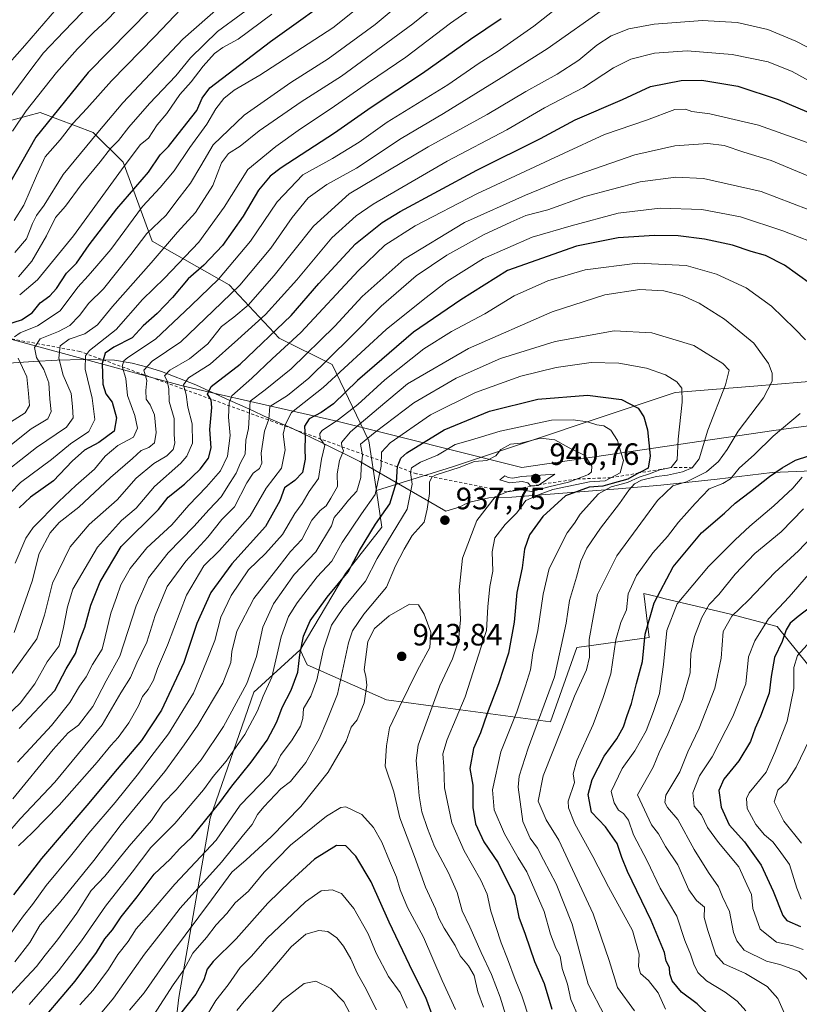
# Model space of a CAD drawing. Units: metres. Extents: x 662028 to 665495, y 4730332 to 4732726.
# Drawn here: x 663542 to 663794, y 4730674 to 4730994 of the extents above; entities that cross this region are included whole.
import ezdxf

# ---------------------------------------------------------------- set-up
doc = ezdxf.new("R2010")
doc.units = ezdxf.units.M
doc.header["$MEASUREMENT"] = 0
doc.linetypes.add('DGN Style 2', pattern=[1.648017, 0.98881, -0.659207])
for name, color, linetype, lineweight in [('Arbolado forestal CxS', 92, 'Continuous', 0), ('Curva de nivel maestra', 30, 'Continuous', 30), ('Curva de nivel normal', 30, 'Continuous', 0), ('Escarpado lineal', 30, 'DGN Style 2', 0), ('Espacio natural protegido', 121, 'Continuous', 13), ('Espacio natural protegido CxS', 121, 'Continuous', 0), ('Matorral CxS', 135, 'Continuous', 0), ('Punto de cota en terreno', 7, 'Continuous', 0), ('Rótulo de punto de cota en terreno', 7, 'Continuous', 0), ('Suelo desnudo CxS', 253, 'Continuous', 0)]:
    doc.layers.add(name, color=color, linetype=linetype, lineweight=lineweight)
doc.styles.add('Style-Arial', font='txt')

# ---------------------------------------------------------------- blocks, each defined once
blk = doc.blocks.new('*U17')
at = {"layer": 'Arbolado forestal CxS', "color": 92, "linetype": 'Continuous', "lineweight": 0}
blk.add_polyline3d([(664009.4169, 4730995.3327, 795.4636), (663937.2919, 4730939.9203, 836.6928), (663916.3717, 4730915.8203, 846.1342), (663889.6151, 4730896.0023, 860.4514), (663847.1171, 4730871.2889, 881.3632), (663810.3957, 4730877.5297, 901.0782), (663779.6869, 4730874.9703, 911.9997), (663754.2123, 4730872.8473, 920.5121), (663681.9721, 4730848.8067, 932.8161), (663657.4163, 4730841.1201, 918.921), (663657.3237, 4730841.0471, 918.8658), (663654.8361, 4730857.2181, 913.6784), (663643.0019, 4730881.9637, 890.11), (663625.7877, 4730890.5713, 875.4106), (663609.6497, 4730907.7861, 856.2859), (663584.5919, 4730921.9699, 835.095), (663575.2219, 4730947.5951, 818.8379), (663565.5391, 4730957.2783, 808.0023), (663548.3251, 4730963.7341, 796.3706), (663532.1865, 4730959.4311, 788.6157)], dxfattribs=at)
blk = doc.blocks.new('5PATER')
at = {"layer": 'Suelo desnudo CxS', "linetype": 'Continuous', "lineweight": 0}
h = blk.add_hatch(color=51, dxfattribs=at)
edge = h.paths.add_edge_path()
edge.add_ellipse((0, 0), major_axis=(-0.11, -0.111), ratio=0.999422, start_angle=0, end_angle=360)

msp = doc.modelspace()

# ---------------------------------------------------------------- linework, layer by layer
at = {"layer": 'Arbolado forestal CxS', "color": 92, "linetype": 'Continuous', "lineweight": 0}
for points in [[(664009.4169, 4730995.3327, 795.4636), (663937.2919, 4730939.9203, 836.6928), (663916.3717, 4730915.8203, 846.1342), (663889.6151, 4730896.0023, 860.4514), (663847.1171, 4730871.2889, 881.3632), (663810.3957, 4730877.5297, 901.0782), (663779.6869, 4730874.9703, 911.9997), (663754.2123, 4730872.8473, 920.5121), (663681.9721, 4730848.8067, 932.8161), (663657.4163, 4730841.1201, 918.921), (663657.3237, 4730841.0471, 918.8658)], [(663657.3237, 4730841.0471, 918.8658), (663654.8361, 4730857.2181, 913.6784), (663643.0019, 4730881.9637, 890.11), (663625.7877, 4730890.5713, 875.4106), (663609.6497, 4730907.7861, 856.2859), (663584.5919, 4730921.9699, 835.095), (663575.2219, 4730947.5951, 818.8379), (663565.5391, 4730957.2783, 808.0023), (663548.3251, 4730963.7341, 796.3706), (663532.1865, 4730959.4311, 788.6157), (663493.4075, 4730932.1913, 782.5464), (663476.9001, 4730945.5551, 767.9076), (663468.2535, 4730957.3465, 758.4917), (663454.1043, 4730958.1329, 749.043), (663440.7409, 4730950.2725, 745.1278), (663413.2281, 4730940.8403, 733.2257), (663387.4269, 4730943.2743, 716.0966), (663370.8025, 4730929.3103, 716.3008), (663343.2069, 4730903.2079, 709.1671)], [(663657.3237, 4730841.0471, 918.8658), (663654.8361, 4730857.2181, 913.6784), (663643.0019, 4730881.9637, 890.11), (663625.7877, 4730890.5713, 875.4106), (663609.6497, 4730907.7861, 856.2859), (663584.5919, 4730921.9699, 835.095), (663575.2219, 4730947.5951, 818.8379), (663565.5391, 4730957.2783, 808.0023), (663548.3251, 4730963.7341, 796.3706), (663532.1865, 4730959.4311, 788.6157), (663493.4075, 4730932.1913, 782.5464), (663476.9001, 4730945.5551, 767.9076), (663468.2535, 4730957.3465, 758.4917), (663454.1043, 4730958.1329, 749.043), (663440.7409, 4730950.2725, 745.1278), (663413.2281, 4730940.8403, 733.2257), (663387.4269, 4730943.2743, 716.0966), (663370.8025, 4730929.3103, 716.3008), (663343.2069, 4730903.2079, 709.1671)], [(663532.1865, 4730959.4311, 788.6157), (663548.3251, 4730963.7341, 796.3706), (663565.5391, 4730957.2783, 808.0023), (663575.2219, 4730947.5951, 818.8379), (663584.5919, 4730921.9699, 835.095), (663609.6497, 4730907.7861, 856.2859), (663625.7877, 4730890.5713, 875.4106), (663643.0019, 4730881.9637, 890.11), (663654.8361, 4730857.2181, 913.6784), (663657.3237, 4730841.0471, 918.8658), (663659.1395, 4730829.2447, 925.2828), (663647.3041, 4730814.1825, 923.4), (663632.5987, 4730789.4785, 924.0776), (663617.6043, 4730775.7591, 916.0299), (663603.4547, 4730734.8835, 924.7234), (663593.2345, 4730676.7143, 946.5822), (663585.3725, 4730609.8983, 970.1528), (663584.2421, 4730585.1995, 976.7342), (663555.5009, 4730565.0927, 971.2373), (663541.3513, 4730544.6551, 969.4954)], [(663657.3237, 4730841.0471, 918.8658), (663659.1395, 4730829.2447, 925.2828), (663647.3041, 4730814.1825, 923.4), (663632.5987, 4730789.4785, 924.0776)], [(663585.3725, 4730609.8983, 970.1528), (663593.2345, 4730676.7143, 946.5822), (663603.4547, 4730734.8835, 924.7234), (663617.6043, 4730775.7591, 916.0299), (663632.5987, 4730789.4785, 924.0776), (663634.8643, 4730784.5759, 926.0478), (663660.5891, 4730773.2371, 941.1609), (663679.7165, 4730770.6047, 933.0705), (663713.8131, 4730766.0347, 913.3802), (663722.3575, 4730790.2401, 912.7485), (663745.7679, 4730793.4469, 898.9515), (663744.0073, 4730807.6695, 903.2163), (663748.5749, 4730806.5941, 900.1435), (663750.9785, 4730806.0283, 898.6369), (663771.7531, 4730801.1377, 887.2171), (663787.2577, 4730797.0555, 877.9264), (663797.0503, 4730784.8093, 867.9944)], [(663632.5987, 4730789.4785, 924.0776), (663634.8643, 4730784.5759, 926.0478), (663660.5891, 4730773.2371, 941.1609), (663679.7165, 4730770.6047, 933.0705), (663713.8131, 4730766.0347, 913.3802), (663722.3575, 4730790.2401, 912.7485), (663745.7679, 4730793.4469, 898.9515), (663744.0073, 4730807.6695, 903.2163), (663748.5749, 4730806.5941, 900.1435), (663750.9785, 4730806.0283, 898.6369), (663771.7531, 4730801.1377, 887.2171), (663787.2577, 4730797.0555, 877.9264), (663797.0503, 4730784.8093, 867.9944), (663823.9787, 4730779.9105, 852.053), (663903.4737, 4730781.4665, 815.403), (663925.8439, 4730760.2643, 790.6608), (663987.1355, 4730770.4523, 763.3605), (663996.6191, 4730771.9921, 760.2795), (664011.7261, 4730776.8687, 756.678), (664028.5157, 4730775.8667, 747.6596), (664031.5751, 4730775.6841, 745.893)], [(663632.5987, 4730789.4785, 924.0776), (663617.6043, 4730775.7591, 916.0299), (663603.4547, 4730734.8835, 924.7234), (663593.2345, 4730676.7143, 946.5822), (663585.3725, 4730609.8983, 970.1528), (663584.2421, 4730585.1995, 976.7342)], [(663632.5987, 4730789.4785, 924.0776), (663617.6043, 4730775.7591, 916.0299), (663603.4547, 4730734.8835, 924.7234), (663593.2345, 4730676.7143, 946.5822), (663585.3725, 4730609.8983, 970.1528), (663584.2421, 4730585.1995, 976.7342)]]:
    msp.add_polyline3d(points, dxfattribs=at)
at = {"layer": 'Curva de nivel maestra', "color": 30, "linetype": 'Continuous', "lineweight": 30, "flags": 128}
for points, elevation in [([(663535.79, 4730894.4401), (663542.23, 4730896.4501), (663545.69, 4730898.7201), (663548.36, 4730902.0301), (663551.48, 4730904.2501), (663553.6, 4730906.5801), (663556.89, 4730911.5801), (663560.14, 4730914.8901), (663564.26, 4730920.8001), (663573.18, 4730932.4801), (663583.42, 4730944.3901), (663587.26, 4730949.9901), (663589.89, 4730952.7001), (663593.08, 4730956.6801), (663599.11, 4730964.3501), (663600.86, 4730968.4101), (663603.34, 4730971.6901), (663623, 4730986.7001), (663646.85, 4731003.9401)], 825), ([(663583.94, 4730997.0901), (663563.84, 4730976.6801), (663546.97, 4730955.6701), (663538.23, 4730940.4201)], 800), ([(663697.79, 4730994.1201), (663687.87, 4730987.3501), (663672.24, 4730976.3501), (663655.59, 4730965.3501), (663643.78, 4730957.0201), (663626.5, 4730945.8201), (663622.89, 4730943.0401), (663619.1, 4730938.5801), (663614.11, 4730930.0801), (663607.4, 4730920.6101), (663601.37, 4730914.2201), (663596.29, 4730909.7501), (663591.22, 4730903.6601), (663586.26, 4730898.5501), (663581.69, 4730894.4901), (663578.17, 4730890.6001), (663572.17, 4730887.6001), (663569.35, 4730885.7001), (663568.48, 4730882.3401), (663568.68, 4730875.5701), (663569.63, 4730872.4701), (663571.65, 4730869.7201), (663573.03, 4730864.6901), (663572.33, 4730860.3601), (663567.34, 4730856.6901), (663562.73, 4730854.2101), (663558.73, 4730850.6601), (663552.64, 4730844.2101), (663545.18, 4730838.9401), (663541.56, 4730835.4701)], 850), ([(663541.5, 4730763.9501), (663553.11, 4730776.2701), (663556.76, 4730783.2701), (663559.73, 4730788.3001), (663561.06, 4730792.3101), (663562.83, 4730796.8201), (663564.77, 4730803.9301), (663567.81, 4730811.5301), (663574.56, 4730822.9801), (663586.72, 4730834.9401), (663589.84, 4730838.9201), (663595.1, 4730843.1801), (663600.24, 4730848.0101), (663602.93, 4730851.5501), (663603.78, 4730854.9101), (663603.38, 4730860.8601), (663603.94, 4730868.0101), (663603.77, 4730870.5201), (663602.6, 4730872.3601), (663603.75, 4730874.8701), (663613.22, 4730882.0601), (663629.66, 4730897.9101), (663638.7, 4730908.2101), (663650.61, 4730921.0701), (663659.21, 4730928.0101), (663664.99, 4730931.6001), (663689.95, 4730945.0001), (663710.54, 4730955.3301), (663721.8, 4730961.3301), (663737.08, 4730967.9701), (663746.21, 4730972.1901), (663756.16, 4730974.0501), (663762.83, 4730974.1601), (663774.49, 4730972.2801), (663787.64, 4730967.9801), (663803.16, 4730961.3701)], 875), ([(663798.1, 4730908.1001), (663789.69, 4730914.1901), (663783.49, 4730917.3301), (663778.88, 4730918.6801), (663772.77, 4730920.6501), (663763.73, 4730922.5901), (663755.2, 4730923.7401), (663747.51, 4730923.8401), (663735.77, 4730923.0401), (663722.16, 4730920.3701), (663699.84, 4730912.4601), (663684.76, 4730903.0001), (663669.41, 4730892.4301), (663651.22, 4730876.7501), (663643.44, 4730869.2401), (663639.45, 4730866.4101), (663635.54, 4730864.3601), (663634.03, 4730862.0301), (663634.23, 4730858.3601), (663634.15, 4730854.5801), (663634.28, 4730851.2501), (663633.38, 4730846.9101), (663630.85, 4730844.3201), (663627.49, 4730842.0201), (663626.07, 4730837.7101), (663621.38, 4730829.4101), (663610.46, 4730817.3701), (663603.65, 4730808.0301), (663599.14, 4730798.0301), (663594.94, 4730785.3201), (663587.7, 4730769.8701), (663581.14, 4730760.0701), (663573.24, 4730750.7201), (663563.51, 4730738.9201), (663548.74, 4730721.7401), (663539.67, 4730709.9301)], 900), ([(663545.75, 4730665.5501), (663559.7, 4730681.9501), (663566.63, 4730691.2801), (663569.28, 4730695.6701), (663571.75, 4730698.6301), (663574.6, 4730702.8401), (663579.83, 4730709.3701), (663585.3, 4730716.6501), (663590.5, 4730721.5701), (663593.6, 4730724.9601), (663597.54, 4730728.6501), (663601.6, 4730733.8001), (663606.58, 4730739.8801), (663610.46, 4730745.1801), (663616.74, 4730752.9501), (663621.88, 4730760.1701), (663625.06, 4730766.0301), (663626.79, 4730770.6901), (663629.75, 4730776.3601), (663631.82, 4730782.2301), (663632.55, 4730787.8301), (663633.69, 4730793.8401), (663635.87, 4730798.8101), (663641.33, 4730806.4701), (663648.13, 4730814.7701), (663651.84, 4730821.6201), (663657.01, 4730830.2301), (663661.71, 4730836.8101), (663663.8, 4730843.8301), (663664.17, 4730848.9001), (663665.29, 4730851.5701), (663667.16, 4730853.3201), (663679.27, 4730860.7701), (663694.04, 4730866.8601), (663709.63, 4730870.7901), (663725.83, 4730872.0801), (663736.83, 4730870.6401), (663742.15, 4730867.8301), (663744.04, 4730864.9701), (663745.25, 4730860.8301), (663746.13, 4730852.3801), (663745.47, 4730848.4101), (663742.93, 4730847.0601), (663742.4566, 4730846.7957), (663738.83, 4730844.7701), (663733.82, 4730843.3601), (663730.78, 4730842.5201), (663726.36, 4730842.2001), (663718.61, 4730839.4001), (663711.33, 4730832.6901), (663706.99, 4730826.7001), (663705.36, 4730822.0501), (663704.55, 4730816.0301), (663702.84, 4730808.0301), (663702.05, 4730798.3601), (663700.18, 4730788.3801), (663696.97, 4730778.3701), (663693.27, 4730768.7801), (663691.13, 4730762.5501), (663688.86, 4730757.3901), (663687.59, 4730750.9501), (663688.56, 4730745.5601), (663688.62, 4730738.3401), (663689.48, 4730732.9701), (663692.15, 4730727.1701), (663696.83, 4730720.3601), (663702.14, 4730709.6801), (663703.54, 4730702.7001), (663705.55, 4730697.2401), (663708.57, 4730688.4001), (663711.76, 4730681.2601), (663714.2, 4730672.8901)], 925), ([(663765.82, 4730670.1401), (663761.34, 4730674.6201), (663756.3, 4730678.4301), (663753.26, 4730682.0401), (663752.5, 4730684.3701), (663752.4, 4730686.3701), (663751.27, 4730688.4401), (663750.72, 4730691.2801), (663746.46, 4730701.6701), (663738.79, 4730717.5001), (663736.96, 4730722.0401), (663735.36, 4730726.6401), (663731.57, 4730732.0401), (663727.08, 4730736.8201), (663726.04, 4730742.4801), (663727.29, 4730747.3501), (663731.18, 4730754.9701), (663735.28, 4730760.6101), (663737.49, 4730764.4501), (663738.66, 4730768.1801), (663740.05, 4730772.0101), (663741.7, 4730778.5701), (663743.62, 4730785.6901), (663744.44, 4730794.5101), (663747.44, 4730804.6901), (663753.58, 4730816.3601), (663762.73, 4730827.3501), (663770.15, 4730833.7301), (663773.69, 4730837.0301), (663778.62, 4730840.7801), (663784.75, 4730845.6901), (663788.92, 4730848.4301), (663793.16, 4730850.9401), (663801.91, 4730853.7301)], 900), ([(663798.2, 4730803.3801), (663794.07, 4730800.2801), (663791.45, 4730798.0501), (663790.17, 4730795.9501), (663788.91, 4730792.1701), (663786.43, 4730786.9301), (663785.33, 4730780.8401), (663784.66, 4730775.4201), (663781.91, 4730767.9401), (663780.13, 4730764.0301), (663778.64, 4730759.6601), (663774.83, 4730753.4701), (663769.99, 4730747.5401), (663768.4, 4730743.7801), (663769.06, 4730738.3901), (663771.74, 4730732.6901), (663776.63, 4730727.1801), (663782.08, 4730719.6201), (663785.97, 4730711.1801), (663789.15, 4730703.2701), (663790.45, 4730701.6901), (663794.83, 4730699.6801)], 875), ([(663677.23, 4730666.0901), (663673.31, 4730676.6601), (663669.13, 4730685.0001), (663661.43, 4730701.1101), (663655.59, 4730714.2101), (663650.72, 4730722.5601), (663647.44, 4730725.8801), (663644.45, 4730725.9301), (663637.24, 4730721.5601), (663629.5, 4730714.3701), (663622.17, 4730707.2401), (663611.84, 4730695.6701), (663604.38, 4730688.3601), (663602.42, 4730685.8601), (663601.38, 4730682.3701), (663598.8, 4730677.8001), (663593.84, 4730671.4401)], 950)]:
    msp.add_lwpolyline(points, dxfattribs=dict(at, elevation=elevation))
at = {"layer": 'Curva de nivel normal', "color": 30, "linetype": 'Continuous', "lineweight": 0, "flags": 128}
for points, elevation in [([(663536.38, 4730853.8801), (663545.41, 4730861.0701), (663550.8, 4730864.3601), (663551.9, 4730866.6901), (663551.51, 4730870.6901), (663551.19, 4730876.0301), (663549.48, 4730880.3601), (663547.15, 4730884.2201), (663546.53, 4730887.4601), (663548.36, 4730890.3001), (663554.29, 4730892.7101), (663557.98, 4730894.6501), (663561.1, 4730897.8301), (663564.12, 4730901.9001), (663568.89, 4730906.5101), (663577.72, 4730917.6301), (663582.89, 4730924.5101), (663589.1, 4730930.3601), (663593.35, 4730936.0501), (663597.08, 4730940.8001), (663600.4, 4730946.4401), (663604.4, 4730953.2601), (663614.42, 4730962.8301), (663629.59, 4730973.4401), (663641.7, 4730981.0801), (663656.91, 4730992.3001), (663684.62, 4731015.4401)], 835), ([(663533.34, 4730844.2901), (663547.12, 4730855.0901), (663556.85, 4730861.6901), (663559.06, 4730864.6901), (663558.84, 4730868.3301), (663558.34, 4730872.6201), (663555.77, 4730878.4701), (663554.34, 4730884.0601), (663554.76, 4730888.0201), (663557.7, 4730890.2401), (663562.84, 4730891.9701), (663566.88, 4730894.8001), (663571.79, 4730900.7501), (663584.36, 4730914.9101), (663592.83, 4730924.8801), (663598.65, 4730931.2401), (663604.34, 4730940.0201), (663607.12, 4730947.3501), (663609.35, 4730950.3801), (663613.13, 4730952.8501), (663619.37, 4730957.8201), (663632.98, 4730967.1801), (663646.04, 4730975.5201), (663669.17, 4730992.4701), (663693.44, 4731012.3001)], 840), ([(663664.21, 4731008.0901), (663643.17, 4730991.1701), (663619.5, 4730975.8201), (663611.26, 4730970.9101), (663607.88, 4730968.2601), (663605.26, 4730964.9001), (663602.4, 4730959.8801), (663596.84, 4730952.3701), (663591.73, 4730944.7901), (663587.25, 4730939.3801), (663581.52, 4730933.2401), (663571.19, 4730919.3001), (663566.75, 4730914.0301), (663563.88, 4730910.6901), (663560.49, 4730907.0301), (663554.8, 4730899.3401), (663547.5, 4730894.5401), (663541.84, 4730892.2901), (663540.04, 4730890.9501)], 830), ([(663724.99, 4731004.8901), (663708.38, 4730991.6801), (663696.53, 4730983.3501), (663690.64, 4730979.6801), (663680.51, 4730972.7401), (663660.81, 4730960.5801), (663651.72, 4730954.0901), (663643.06, 4730948.7501), (663633.5, 4730943.5301), (663625.17, 4730934.7601), (663616.53, 4730921.9801), (663606.11, 4730909.6301), (663597.26, 4730901.1001), (663585.69, 4730890.1901), (663576.73, 4730884.2101), (663575.43, 4730883.1701), (663574.95, 4730881.3601), (663576.08, 4730877.4701), (663576.68, 4730871.9801), (663579.06, 4730865.4401), (663579.87, 4730861.3201), (663578.6, 4730858.4201), (663573.55, 4730855.7101), (663569.35, 4730852.2801), (663565.97, 4730848.0501), (663559.84, 4730842.7901), (663554.38, 4730837.5801), (663546.03, 4730829.1501), (663543.71, 4730825.6701), (663540.22, 4730817.5601)], 855), ([(663557.76, 4731002.2501), (663543.39, 4730985.5001), (663538.39, 4730979.8601)], 785), ([(663539.4, 4730957.6901), (663543.81, 4730964.2701), (663553.65, 4730976.6801), (663560.42, 4730984.3501), (663565.7, 4730989.7301), (663569.79, 4730993.5201), (663576.33, 4731000.3401)], 795), ([(663611.39, 4731002.4501), (663594.54, 4730987.5301), (663575.1, 4730966.8201), (663566.98, 4730957.2701), (663555.76, 4730943.5701), (663549.65, 4730933.6901), (663547.18, 4730930.3601), (663545.83, 4730927.6901), (663543.86, 4730922.6901), (663540.16, 4730918.3601)], 810), ([(663621.14, 4731001.3501), (663605.83, 4730990.0201), (663597.1, 4730981.4201), (663592.29, 4730975.6001), (663583.74, 4730966.5901), (663577.07, 4730958.9901), (663573.73, 4730954.6801), (663571.16, 4730952.0201), (663567.79, 4730947.6701), (663561.58, 4730940.3001), (663556.51, 4730933.3401), (663553.28, 4730929.6901), (663550.41, 4730923.7201), (663545.61, 4730915.4501), (663541.35, 4730910.4601)], 815), ([(663689.86, 4730998.6901), (663681.34, 4730992.7001), (663666.84, 4730981.6401), (663654.76, 4730973.5001), (663642.7, 4730964.9701), (663632.78, 4730958.4401), (663624.7, 4730952.7401), (663615.63, 4730945.2201), (663607.95, 4730933.0501), (663599.74, 4730921.6901), (663588.65, 4730910.0301), (663581.53, 4730903.0301), (663572.96, 4730893.3601), (663564.3, 4730886.5501), (663563.01, 4730884.7601), (663562.91, 4730880.4501), (663565.21, 4730871.0701), (663566, 4730864.1201), (663564.12, 4730860.2401), (663558.2, 4730856.2501), (663552.03, 4730851.2201), (663541.91, 4730843.7401), (663532.48, 4730834.0101)], 845), ([(663565.04, 4730999.3501), (663556.02, 4730990.0201), (663549.4, 4730983.0201), (663544.99, 4730977.1801), (663537.66, 4730967.2801)], 790), ([(663594.06, 4730997.3501), (663585.54, 4730988.3501), (663571.46, 4730974.0201), (663563.5, 4730965.0201), (663558.93, 4730960.1201), (663554.78, 4730954.8801), (663549.94, 4730949.3201), (663547.16, 4730943.1501), (663543.07, 4730933.6901), (663539.88, 4730928.6901)], 805), ([(663732.02, 4730997.9801), (663712.72, 4730984.4001), (663697.77, 4730974.9301), (663679.13, 4730963.3401), (663665.32, 4730955.2601), (663650.84, 4730945.6801), (663641.24, 4730940.3501), (663635.2, 4730936.0201), (663630.08, 4730929.6901), (663623.08, 4730919.6901), (663613.04, 4730907.6901), (663604.43, 4730899.3601), (663593.93, 4730889.3601), (663584.69, 4730883.0401), (663581.9, 4730880.1201), (663582.89, 4730876.7601), (663582.62, 4730873.6001), (663582.66, 4730870.7001), (663583.96, 4730868.8701), (663585.39, 4730865.6401), (663585.9, 4730859.9501), (663585.37, 4730856.6101), (663583.59, 4730855.0901), (663581.1, 4730854.0801), (663578.27, 4730851.4901), (663571.17, 4730845.3101), (663560.84, 4730835.6901), (663554.51, 4730830.6901), (663551.57, 4730827.3601), (663548.05, 4730820.6901), (663545.73, 4730811.6901), (663539.9, 4730795.0301)], 860), ([(663537.74, 4730779.8101), (663547.22, 4730793.0301), (663549.73, 4730800.6901), (663552.29, 4730811.0301), (663558.1, 4730822.8801), (663564.26, 4730830.0901), (663573.28, 4730838.0501), (663579.41, 4730845.0701), (663585.14, 4730849.8701), (663589.42, 4730852.3601), (663591.4, 4730854.3601), (663592.02, 4730856.4201), (663591.77, 4730859.2501), (663591.74, 4730864.4201), (663590.12, 4730870.0301), (663590.07, 4730874.1201), (663589.55, 4730876.7101), (663588.6, 4730878.3501), (663590.34, 4730880.1601), (663596.79, 4730883.7701), (663602.64, 4730888.7001), (663607.12, 4730894.3201), (663611.14, 4730897.3201), (663615.71, 4730901.2801), (663624.16, 4730910.8601), (663636.91, 4730926.8301), (663648.52, 4730937.3801), (663674.17, 4730952.5801), (663693.25, 4730963.0201), (663705.74, 4730970.5701), (663715.92, 4730976.1001), (663722.97, 4730980.6501), (663728.8, 4730985.5801), (663733.49, 4730988.5601), (663739.16, 4730990.8201), (663747.43, 4730992.4101), (663763.06, 4730993.5901), (663774.33, 4730992.8901), (663784.28, 4730990.5901), (663793.31, 4730986.8701), (663808.28, 4730979.1401)], 865), ([(663623.42, 4730995.6501), (663612.57, 4730987.5001), (663607.5, 4730984.7701), (663604.84, 4730982.8301), (663601.17, 4730978.7101), (663597.28, 4730973.6801), (663593.59, 4730969.5101), (663589.44, 4730963.4201), (663586.22, 4730959.7001), (663583.46, 4730955.3501), (663580.89, 4730953.3501), (663575.58, 4730946.3501), (663559.17, 4730923.7201), (663547.49, 4730909.3901), (663541.69, 4730904.5701)], 820), ([(663798.61, 4730973.4001), (663792.12, 4730976.9801), (663784.32, 4730980.1801), (663772.66, 4730982.5201), (663758.09, 4730983.7301), (663747.46, 4730982.9201), (663739.83, 4730981.0401), (663734.16, 4730978.2201), (663724.49, 4730971.8501), (663711.83, 4730965.1801), (663699.62, 4730958.1201), (663680.32, 4730947.9301), (663656.29, 4730934.0001), (663650.75, 4730930.2201), (663642.84, 4730923.0801), (663631.5, 4730909.4801), (663621.39, 4730898.2101), (663612.38, 4730890.0401), (663603.39, 4730882.0901), (663596.4, 4730877.6101), (663594.85, 4730875.4001), (663595.65, 4730872.2501), (663596.22, 4730868.1301), (663597.56, 4730862.7701), (663597.7, 4730856.4601), (663595.88, 4730852.2701), (663593.98, 4730850.0301), (663585.37, 4730842.3601), (663579.47, 4730835.3601), (663574.74, 4730831.3601), (663566.91, 4730822.7101), (663558.96, 4730809.0801), (663557.22, 4730803.3701), (663555.92, 4730796.6901), (663554.51, 4730790.6901), (663550.6, 4730785.5901), (663546.64, 4730778.4201), (663541.8, 4730772.1201), (663533.02, 4730763.8301)], 870), ([(663800.29, 4730952.8101), (663781.19, 4730959.6601), (663765.46, 4730963.3201), (663759.59, 4730964.0201), (663757.54, 4730964.8201), (663754.1, 4730964.6701), (663744.95, 4730961.2501), (663731.29, 4730956.5801), (663718.21, 4730950.5001), (663689.92, 4730937.3001), (663669.89, 4730926.9901), (663660.02, 4730920.6801), (663651.56, 4730912.4901), (663632.83, 4730892.4001), (663623.59, 4730883.8201), (663616.93, 4730877.5601), (663610.52, 4730871.8301), (663609.62, 4730869.5601), (663609.44, 4730864.8801), (663609.94, 4730858.9701), (663609.02, 4730852.2401), (663606.75, 4730847.5001), (663602.29, 4730842.2601), (663596.49, 4730836.3601), (663591.04, 4730830.0301), (663582.96, 4730822.5501), (663577.49, 4730815.8001), (663574.49, 4730810.5501), (663573.08, 4730806.3601), (663571.28, 4730801.3601), (663569.38, 4730793.6901), (663568.42, 4730789.6901), (663565.27, 4730784.6901), (663563.29, 4730780.6901), (663561.04, 4730777.6901), (663558, 4730772.3601), (663552, 4730764.8501), (663541.02, 4730752.9901)], 880), ([(663808.3, 4730938.4901), (663785.34, 4730948.2001), (663776.42, 4730950.8001), (663770.06, 4730953.0001), (663764.84, 4730953.6601), (663754.08, 4730952.9201), (663741.16, 4730950.0201), (663717.8, 4730941.9101), (663705.7, 4730936.9201), (663685.86, 4730928.0601), (663666.38, 4730916.1301), (663652.69, 4730904.0501), (663643.83, 4730894.4501), (663629.75, 4730880.5401), (663621.28, 4730873.7901), (663616.36, 4730870.0601), (663616.06, 4730864.8901), (663615.87, 4730861.2101), (663614.97, 4730857.4901), (663614.75, 4730852.9301), (663613.29, 4730850.0601), (663611.82, 4730846.7001), (663609.94, 4730843.7401), (663607, 4730839.0101), (663603.17, 4730834.9201), (663598.17, 4730829.3901), (663589.79, 4730820.9301), (663583.46, 4730812.7601), (663579.45, 4730803.6901), (663574.12, 4730787.3601), (663569.73, 4730779.3601), (663565.38, 4730771.0301), (663560.76, 4730765.0501), (663557.39, 4730762.4801), (663552.58, 4730757.1501), (663539.48, 4730741.0601)], 885), ([(663807.45, 4730928.3201), (663782.09, 4730938.0401), (663763.35, 4730942.3201), (663754.43, 4730942.7801), (663742.9, 4730941.1801), (663724.96, 4730936.4501), (663712.96, 4730932.1601), (663705.81, 4730930.2601), (663700.97, 4730928.1201), (663692.29, 4730924.1201), (663680.17, 4730917.4301), (663670.28, 4730910.7301), (663658.84, 4730900.9201), (663648.9, 4730890.8201), (663635.41, 4730877.5101), (663628.5, 4730871.9801), (663622.84, 4730868.3201), (663622.48, 4730864.2701), (663621.11, 4730860.3201), (663620.02, 4730853.2501), (663620.17, 4730849.9301), (663619.44, 4730848.3001), (663617.4, 4730846.7801), (663615.38, 4730843.6401), (663611.32, 4730835.8401), (663607.23, 4730831.7601), (663602.72, 4730826.0001), (663595.54, 4730818.1901), (663589.45, 4730809.9801), (663585.56, 4730800.5601), (663582.86, 4730791.9001), (663579.64, 4730785.2001), (663577.61, 4730780.4401), (663574.47, 4730775.5401), (663568.44, 4730765.0901), (663553.1, 4730746.5301), (663541.85, 4730734.6401), (663532.48, 4730723.8101)], 890), ([(663803.06, 4730919.9101), (663789.07, 4730925.3301), (663775.39, 4730929.8701), (663762.83, 4730932.2101), (663749.38, 4730932.7401), (663735.72, 4730931.0401), (663720.47, 4730926.9701), (663707.82, 4730923.2401), (663692.04, 4730916.3401), (663680.14, 4730908.9001), (663672.5, 4730903.0001), (663660.5, 4730893.3801), (663640.04, 4730874.4701), (663629.76, 4730866.4601), (663627.83, 4730862.6101), (663627.12, 4730859.3701), (663627.74, 4730854.2801), (663626.61, 4730848.4101), (663621.55, 4730841.8801), (663616.38, 4730832.8601), (663606.5, 4730821.7001), (663601.34, 4730816.7001), (663595.8, 4730807.1701), (663589.64, 4730790.9901), (663586.32, 4730783.4001), (663585.02, 4730779.5501), (663583.39, 4730776.5401), (663581.46, 4730774.2801), (663580.2, 4730771.2801), (663577.12, 4730765.8101), (663573.6, 4730760.9601), (663571.2, 4730758.4201), (663566.84, 4730753.0201), (663554.5, 4730739.0401), (663545.79, 4730730.1901), (663541.32, 4730725.8401)], 895), ([(663796.44, 4730890.0301), (663792.96, 4730893.5601), (663785.39, 4730900.9201), (663777.18, 4730906.8001), (663767.59, 4730911.3201), (663757.72, 4730914.1401), (663741.98, 4730914.8501), (663725, 4730912.7001), (663712.95, 4730909.0901), (663701.98, 4730904.2001), (663692.45, 4730898.4001), (663681.65, 4730892.7001), (663672.68, 4730887.0301), (663660.02, 4730877.0301), (663651.27, 4730868.9601), (663645.03, 4730864.0901), (663639.7, 4730860.5401), (663638.96, 4730859.5901), (663639.12, 4730858.0301), (663640.59, 4730855.8501), (663639.56, 4730851.3201), (663638.56, 4730845.0301), (663635.55, 4730840.7401), (663633.3, 4730836.8501), (663630.87, 4730833.6301), (663626.84, 4730826.8701), (663621.34, 4730820.7001), (663615.9, 4730815.3601), (663610.21, 4730807.0301), (663606.92, 4730799.9801), (663604.96, 4730792.5101), (663602.3, 4730785.6501), (663598, 4730775.4001), (663589.91, 4730762.1801), (663584.16, 4730754.7301), (663580.21, 4730749.3001), (663572.59, 4730739.9001), (663564.11, 4730729.9401), (663558.17, 4730722.4601), (663550.24, 4730712.9601), (663545.8, 4730706.8901), (663542.91, 4730703.1401), (663537.34, 4730695.3901)], 905), ([(663540.07, 4730688.2801), (663544.97, 4730694.5201), (663548.34, 4730700.2001), (663554.63, 4730707.4201), (663565.7, 4730721.1201), (663574.61, 4730732.7901), (663588.7, 4730749.9301), (663595, 4730758.6701), (663599.49, 4730764.9601), (663607.54, 4730778.6701), (663610.17, 4730785.3001), (663610.43, 4730788.9401), (663612.12, 4730795.4801), (663617.65, 4730806.1201), (663625.78, 4730816.5801), (663629.52, 4730821.2801), (663633.13, 4730825.1901), (663636.44, 4730831.4401), (663639.07, 4730834.6101), (663641.01, 4730836.1201), (663642.6, 4730838.6101), (663644.77, 4730842.3601), (663644.67, 4730846.4801), (663645.38, 4730850.8401), (663646.69, 4730853.9601), (663646.18, 4730855.2701), (663646.01, 4730856.6301), (663648.9, 4730860.1901), (663658.05, 4730867.8601), (663667.47, 4730875.6601), (663687.17, 4730887.2201), (663714.28, 4730899.1101), (663731.35, 4730904.5901), (663742.74, 4730906.2701), (663750.56, 4730905.8301), (663756.52, 4730904.3201), (663761.94, 4730901.8701), (663770.16, 4730896.6901), (663779.75, 4730888.9101), (663784.48, 4730882.3101), (663785.64, 4730879.2201), (663785.7, 4730876.5701), (663782.79, 4730871.1201), (663774.65, 4730860.3801), (663771.02, 4730854.4501), (663768.21, 4730850.5301), (663764.34, 4730847.2101), (663757.83, 4730843.9001), (663753.49, 4730842.6201), (663748.49, 4730837.8801), (663735.34, 4730819.9401), (663729.01, 4730807.4201), (663727.67, 4730800.5801), (663726.32, 4730792.8301), (663726.41, 4730787.0301), (663725.45, 4730782.9901), (663721.55, 4730774.4101), (663717.5, 4730763.8201), (663711.41, 4730748.5701), (663709.76, 4730740.3201), (663712.35, 4730734.2801), (663716.51, 4730727.7201), (663727.65, 4730703.8401), (663732.77, 4730688.6401), (663735.52, 4730679.9301), (663740.99, 4730672.3301)], 910), ([(663731.28, 4730670.8701), (663725.98, 4730680.9601), (663720.83, 4730700.4201), (663715.65, 4730713.5201), (663711.46, 4730721.3301), (663709.56, 4730725.1001), (663707.14, 4730728.3501), (663704.85, 4730733.7201), (663703.3, 4730744.8401), (663703.64, 4730748.4301), (663706.54, 4730757.5801), (663715.03, 4730780.6901), (663718.88, 4730798.0701), (663719.94, 4730805.4401), (663722.21, 4730813.0201), (663723.6, 4730818.2001), (663725.58, 4730822.4301), (663729.98, 4730828.8701), (663736.2, 4730836.8601), (663739.16, 4730841.2601), (663741.04, 4730843.3201), (663743.28, 4730844.4901), (663748.12, 4730845.6701), (663751.76, 4730846.0401), (663756.6, 4730847.2101), (663759.74, 4730848.5201), (663762, 4730851.4401), (663764.75, 4730860.6701), (663770.48, 4730875.4401), (663771.7, 4730880.1701), (663769.6, 4730882.3101), (663760.23, 4730888.1201), (663746.66, 4730892.2501), (663734.37, 4730892.9001), (663715.28, 4730889.4801), (663697.53, 4730883.9401), (663683.19, 4730877.5001), (663669.48, 4730869.5701), (663656.97, 4730860.0501), (663652.23, 4730856.1701), (663652.83, 4730852.5701), (663652.36, 4730848.6401), (663652.27, 4730845.2901), (663651.02, 4730840.9201), (663648.3, 4730838.0301), (663645.69, 4730834.6901), (663643.6, 4730832.3601), (663642.73, 4730829.7001), (663637.72, 4730821.2501), (663630.69, 4730813.8701), (663623.93, 4730804.3801), (663620.55, 4730796.7401), (663618.42, 4730787.2401), (663615.29, 4730778.5101), (663607.73, 4730764.6201), (663600.52, 4730753.7901), (663592.43, 4730744.0201), (663588.23, 4730739.7201), (663584.38, 4730734.1001), (663577.18, 4730725.7201), (663569.26, 4730716.0401), (663564.84, 4730711.3701), (663560.18, 4730704.0401), (663554, 4730695.3701), (663549.96, 4730690.4301), (663547.18, 4730686.6801), (663542.36, 4730681.6701), (663534.89, 4730673.6401)], 915), ([(663541.16, 4730884.0801), (663543.97, 4730877.9801), (663544.52, 4730872.6101), (663544.89, 4730868.6901), (663543.49, 4730866.2601), (663538.66, 4730863.2401)], 830), ([(663544.75, 4730674.4101), (663554.22, 4730685.2701), (663561.72, 4730695.0101), (663569.55, 4730706.3201), (663578.17, 4730717.2901), (663584.17, 4730725.3001), (663592.01, 4730733.0601), (663601.26, 4730744.0401), (663604.42, 4730748.3601), (663608.66, 4730753.3601), (663614.68, 4730762.0101), (663618.8, 4730769.6901), (663620.67, 4730774.3601), (663623.45, 4730780.6001), (663626.43, 4730793.6301), (663628.83, 4730800.2601), (663631.66, 4730804.6901), (663638.12, 4730813.1101), (663642.89, 4730818.1601), (663646.27, 4730824.2401), (663652.51, 4730833.6001), (663656.9, 4730839.8101), (663658.92, 4730848.9601), (663658.96, 4730853.5001), (663661.78, 4730856.5701), (663674.84, 4730865.6801), (663689.5, 4730872.8601), (663704.16, 4730878.2101), (663715.58, 4730881.0601), (663726.93, 4730882.5901), (663735.93, 4730882.4601), (663744.93, 4730880.7901), (663751.09, 4730878.6201), (663754.77, 4730876.3701), (663756.38, 4730874.3101), (663756.48, 4730869.7801), (663755.2, 4730857.7401), (663754.88, 4730851.0601), (663752.86, 4730848.5701), (663749.28, 4730847.7701), (663745.89, 4730846.5301), (663742.54, 4730845.4901), (663738.72, 4730843.7601), (663733.49, 4730842.2901), (663729.34, 4730840.0401), (663723.43, 4730833.4701), (663721.53, 4730830.5001), (663719.14, 4730827.3501), (663713.33, 4730815.8701), (663711.39, 4730807.4901), (663709.7, 4730795.7301), (663708, 4730788.4301), (663707.29, 4730782.9801), (663705.67, 4730777.7601), (663702.85, 4730769.3601), (663697.7, 4730756.3601), (663694.99, 4730744.0201), (663695.56, 4730737.5401), (663698.87, 4730729.7401), (663703.26, 4730721.9801), (663706.14, 4730717.4601), (663711.78, 4730704.5801), (663713.77, 4730697.1701), (663715.47, 4730692.7001), (663716.88, 4730690.0401), (663717.56, 4730686.1101), (663719.26, 4730680.9901), (663720.41, 4730676.0401), (663722.9, 4730670.4401)], 920), ([(663751.06, 4730672.9401), (663748.69, 4730678.2401), (663745.57, 4730682.2101), (663742.95, 4730684.4101), (663742.26, 4730686.7001), (663742.54, 4730690.7001), (663740.4, 4730698.3801), (663732.56, 4730712.6201), (663727.54, 4730722.4201), (663721.71, 4730733.0401), (663719.6, 4730738.2301), (663719.49, 4730740.3201), (663721.59, 4730746.3601), (663721.16, 4730749.2401), (663722.31, 4730753.5801), (663727.65, 4730765.2101), (663730.82, 4730774.0301), (663733.3, 4730781.6901), (663734.96, 4730792.6901), (663736.54, 4730798.3101), (663738.37, 4730802.3701), (663738.91, 4730807.5701), (663741.69, 4730813.5801), (663746.98, 4730820.9201), (663751.69, 4730826.2201), (663755.32, 4730830.8301), (663760.72, 4730836.9001), (663765.22, 4730841.6701), (663769.66, 4730843.4101), (663772.12, 4730844.8701), (663774.92, 4730848.3601), (663779.92, 4730852.7801), (663785.97, 4730858.7501), (663794.74, 4730866.1401)], 905), ([(663707.11, 4730669.3701), (663704.47, 4730677.2501), (663702.28, 4730682.5601), (663699.85, 4730689.2501), (663697.78, 4730694.3701), (663694.44, 4730704.7001), (663693.22, 4730710.2001), (663691.23, 4730714.6901), (663685.83, 4730724.1901), (663681.8, 4730733.2901), (663679.44, 4730744.6701), (663679.22, 4730751.6201), (663678.91, 4730755.6701), (663680.31, 4730760.4001), (663686.16, 4730774.1401), (663691.3, 4730790.3601), (663693.04, 4730795.7301), (663693.51, 4730803.3601), (663694.15, 4730810.0301), (663695.09, 4730814.9401), (663694.85, 4730821.2101), (663695.73, 4730825.7901), (663699.1, 4730830.1201), (663702.82, 4730833.9001), (663705.75, 4730837.9001), (663710.4, 4730839.9401), (663714.53, 4730841.3901), (663726.46, 4730843.9001), (663731.53, 4730844.3001), (663733.3409, 4730845.2409), (663736.4, 4730846.8301), (663737.45, 4730850.8301), (663736.35, 4730854.2701), (663735.53, 4730857.3801), (663733.3, 4730860.7101), (663731.11, 4730862.1201), (663728.84, 4730862.3701), (663725.82, 4730863.3601), (663721.08, 4730864.0301), (663714.09, 4730863.9301), (663697.5, 4730860.3901), (663687.84, 4730857.4301), (663682.84, 4730856.0201), (663677.16, 4730852.6101), (663671.63, 4730850.2701), (663668.68, 4730848.5001), (663668.36, 4730846.9801), (663668.98, 4730843.1801), (663667.27, 4730835.0601), (663657.63, 4730819.0801), (663653.78, 4730811.6901), (663646.46, 4730802.8901), (663642.82, 4730797.4001), (663640.24, 4730789.6501), (663638.06, 4730779.6901), (663636.03, 4730774.3601), (663633.66, 4730770.4301), (663633.44, 4730767.1401), (663632.78, 4730764.7001), (663630.05, 4730760.2201), (663626.22, 4730755.2001), (663624.81, 4730752.1501), (663622.73, 4730748.9201), (663613.12, 4730739.0401), (663605.39, 4730727.7401), (663592, 4730713.4401), (663583.71, 4730703.7301), (663579.5, 4730698.9601), (663576.84, 4730694.8901), (663573.49, 4730690.6501), (663570.45, 4730685.7501), (663565.52, 4730679.1001), (663561.21, 4730674.2701)], 930), ([(663700.01, 4730668.4001), (663697.46, 4730676.7501), (663694.62, 4730684.1501), (663691.28, 4730691.2201), (663687.68, 4730699.5701), (663685.17, 4730704.8201), (663683.49, 4730710.6801), (663680.76, 4730717.1401), (663676.12, 4730725.6201), (663673.94, 4730731.4701), (663672.02, 4730736.8901), (663671.18, 4730742.0401), (663670.8, 4730747.3201), (663670.21, 4730753.5801), (663670.91, 4730758.5601), (663677.94, 4730777.7801), (663682, 4730786.4801), (663683.9, 4730792.3601), (663684.55, 4730799.1501), (663684.16, 4730808.8501), (663685.24, 4730819.1501), (663689.86, 4730831.3601), (663695.82, 4730839.0401), (663699.71, 4730840.6701), (663704.2, 4730841.3601), (663707.78, 4730840.8401), (663713.29, 4730842.3301), (663719.58, 4730843.8701), (663722.1793, 4730844.8374), (663726.11, 4730846.3001), (663727.09, 4730847.1601), (663727.23, 4730849.0401), (663724.92, 4730852.4501), (663719.79, 4730854.9201), (663715.22, 4730857.5101), (663710.5, 4730858.0401), (663704.17, 4730856.5001), (663700.84, 4730856.1401), (663697.71, 4730854.4001), (663696.02, 4730852.3601), (663693.1, 4730850.8101), (663689.18, 4730850.5101), (663684.17, 4730848.5401), (663676.71, 4730846.2001), (663675.37, 4730845.5301), (663674.59, 4730843.9801), (663674.52, 4730840.0901), (663673.8, 4730835.0601), (663672.84, 4730830.8601), (663668.89, 4730826.4701), (663666.39, 4730822.1001), (663663.58, 4730816.6701), (663660.6, 4730809.7701), (663653.21, 4730801.0301), (663649.62, 4730795.5901), (663648.31, 4730791.6901), (663644.72, 4730775.0301), (663641.22, 4730766.4601), (663638.78, 4730760.5801), (663634.47, 4730752.8501), (663629.49, 4730746.7801), (663626.31, 4730744.3701), (663620.85, 4730738.5401), (663618.76, 4730736.0601), (663617.04, 4730732.8001), (663614.26, 4730729.4001), (663607.1, 4730720.5401), (663593.71, 4730705.7001), (663587.98, 4730698.2001), (663582.19, 4730690.7001), (663572.09, 4730676.5001), (663561.07, 4730663.2001)], 935), ([(663715.16, 4730846.3601), (663704.5, 4730845.6401), (663701.47, 4730845.1301), (663700.04, 4730845.3701), (663698.94, 4730845.9201), (663697.37, 4730844.6101), (663700.55, 4730843.6101), (663704.57, 4730844.0301), (663706.41, 4730843.6001), (663707.37, 4730842.5701), (663709.83, 4730842.7901), (663710.1331, 4730842.9931), (663715.16, 4730846.3601)], 940), ([(663777.11, 4730672.3801), (663774.3, 4730675.4601), (663770.38, 4730678.3601), (663764.31, 4730682.0501), (663761.6, 4730684.7901), (663760.25, 4730687.4601), (663759.19, 4730690.7101), (663757.37, 4730695.1601), (663754.75, 4730703.0001), (663749.36, 4730712.1701), (663745.12, 4730720.9501), (663740.7, 4730729.4501), (663739.06, 4730734.1601), (663737.42, 4730736.3001), (663735.86, 4730737.4001), (663734.42, 4730739.7901), (663733.45, 4730743.5201), (663737, 4730750.9801), (663741.16, 4730756.7101), (663744.83, 4730763.1701), (663747.18, 4730769.4501), (663749.15, 4730775.2601), (663750.45, 4730784.6901), (663751.53, 4730795.7101), (663754.82, 4730804.3601), (663765.01, 4730816.4201), (663773.66, 4730825.0701), (663778.42, 4730829.5501), (663786.18, 4730836.0901), (663792.38, 4730841.8801), (663795.32, 4730845.4601)], 895), ([(663789.6, 4730671.4501), (663787.52, 4730676.4001), (663783.99, 4730680.2501), (663777.02, 4730684.4101), (663769.95, 4730687.5401), (663767.35, 4730690.5601), (663764.83, 4730698.3801), (663763.59, 4730702.5701), (663763.67, 4730705.9801), (663761.14, 4730708.1201), (663758.68, 4730711.5501), (663755.11, 4730719.6501), (663751.1, 4730725.6401), (663748.75, 4730729.7701), (663746.55, 4730732.6801), (663741.99, 4730742.3701), (663747.07, 4730751.3501), (663748.98, 4730756.1101), (663751.85, 4730762.0301), (663756.61, 4730773.3601), (663759.09, 4730782.0301), (663759.31, 4730788.2201), (663760.5, 4730793.7801), (663762.82, 4730799.9001), (663765.22, 4730804.0901), (663768.33, 4730807.3801), (663773.63, 4730814.0301), (663780.06, 4730820.6401), (663788.53, 4730827.7401), (663795.83, 4730835.1201)], 890), ([(663798.02, 4730681.4901), (663794.36, 4730685.0901), (663788.16, 4730687.3301), (663783.8, 4730688.4701), (663776.57, 4730692.0001), (663774.18, 4730695.0601), (663773.14, 4730697.7101), (663771.79, 4730704.5201), (663769.58, 4730709.2801), (663768.22, 4730712.5701), (663764.97, 4730717.2501), (663760.32, 4730724.7001), (663755.02, 4730734.3701), (663751.72, 4730738.3101), (663750.82, 4730739.9101), (663751.17, 4730742.3101), (663755.7, 4730749.8301), (663758.32, 4730756.3601), (663761.97, 4730764.0301), (663767.11, 4730777.0301), (663769.13, 4730786.7001), (663769.72, 4730795.3801), (663772.58, 4730800.3601), (663778.02, 4730805.5201), (663786.5, 4730814.4801), (663794.15, 4730821.5601), (663803.96, 4730831.8001)], 885), ([(663795.69, 4730692.2401), (663792.07, 4730693.5501), (663787.04, 4730694.6501), (663781.74, 4730698.8801), (663779.42, 4730705.5901), (663779, 4730710.0801), (663777.38, 4730713.3301), (663774.85, 4730719.0201), (663768.22, 4730726.9201), (663764.7, 4730731.8401), (663762.78, 4730735.9301), (663760.36, 4730738.7601), (663759.95, 4730743.0301), (663762.09, 4730748.6201), (663766.2, 4730754.7701), (663772.88, 4730767.7701), (663777.06, 4730778.3601), (663778, 4730787.2001), (663779.98, 4730792.3601), (663784.45, 4730799.5201), (663791.11, 4730806.6701), (663797.39, 4730813.8801)], 880), ([(663692.03, 4730673.5001), (663690.25, 4730678.5601), (663689.03, 4730683.7601), (663687.25, 4730686.9901), (663684.48, 4730690.1801), (663682.82, 4730693.5601), (663679.27, 4730699.1401), (663677.56, 4730702.4301), (663676.54, 4730705.4101), (663673.25, 4730712.4501), (663669.67, 4730722.4101), (663664.96, 4730734.9901), (663663.02, 4730743.4201), (663660.15, 4730751.7401), (663660.56, 4730758.3501), (663661.58, 4730764.1901), (663664.82, 4730771.0001), (663670.69, 4730782.8501), (663674.65, 4730790.1601), (663674.94, 4730795.1301), (663672.82, 4730801.0301), (663670.99, 4730804.0701), (663668.08, 4730804.2501), (663661.44, 4730800.5001), (663656.77, 4730796.3601), (663654.51, 4730792.1801), (663653.42, 4730782.9801), (663653.89, 4730780.8901), (663654.19, 4730777.9401), (663653.33, 4730772.2401), (663651.13, 4730766.7201), (663649.16, 4730764.3501), (663647.58, 4730759.8201), (663641.73, 4730749.7701), (663632.82, 4730738.6701), (663623.17, 4730728.7801), (663615.14, 4730721.3701), (663610.5, 4730717.3701), (663603.91, 4730708.3701), (663591.2, 4730691.4201), (663582.01, 4730678.2401), (663577.24, 4730672.5501)], 940), ([(663795.1, 4730708.5601), (663793.66, 4730712.1801), (663791.24, 4730719.7801), (663787.93, 4730724.4701), (663785.81, 4730727.1701), (663783.19, 4730729.4601), (663780.34, 4730732.8301), (663777.56, 4730737.9401), (663777.29, 4730741.1701), (663778.16, 4730743.0101), (663783.65, 4730749.8001), (663786.49, 4730756.0901), (663790.53, 4730766.3501), (663792.68, 4730776.9301), (663792.63, 4730783.7201), (663793.9, 4730787.5901), (663797.99, 4730792.1701)], 870), ([(663797.72, 4730760.3601), (663793.38, 4730751.3601), (663790.42, 4730746.6601), (663787.46, 4730743.9701), (663786.33, 4730740.1801), (663789.38, 4730733.8401), (663795.11, 4730726.6801)], 865), ([(663682.96, 4730672.7301), (663678.69, 4730682.2201), (663672.64, 4730696.2201), (663667.45, 4730705.8401), (663665.02, 4730711.6001), (663663.84, 4730715.7001), (663661.58, 4730720.9601), (663659.14, 4730727.0801), (663656.43, 4730731.8101), (663652.62, 4730735.9801), (663647.47, 4730738.4801), (663645.85, 4730738.3501), (663641.16, 4730735.5001), (663629.46, 4730726.0401), (663620.92, 4730717.3301), (663615.84, 4730711.1801), (663611.59, 4730707.4001), (663608.82, 4730703.8801), (663605.37, 4730700.2801), (663602.23, 4730696.1401), (663597.77, 4730691.0001), (663594.89, 4730685.6801), (663591.45, 4730680.7601), (663585.17, 4730671.0001)], 945), ([(663601.32, 4730668.9501), (663605.3, 4730675.7001), (663609.31, 4730680.8101), (663613.2, 4730686.4101), (663616.84, 4730690.0701), (663621.78, 4730695.7601), (663634.3, 4730707.7301), (663639.45, 4730711.2801), (663642.96, 4730711.6301), (663646.07, 4730710.4201), (663650.04, 4730705.4901), (663654.66, 4730697.2801), (663657.22, 4730691.0601), (663661.24, 4730683.4401), (663665.08, 4730678.2801), (663667.34, 4730673.2001)], 955), ([(663657.35, 4730672.6501), (663653.59, 4730680.1501), (663651.12, 4730684.5701), (663649.04, 4730689.1701), (663646.69, 4730693.3701), (663644.51, 4730696.0101), (663641.58, 4730698.0401), (663638.69, 4730698.4501), (663634.46, 4730697.2101), (663629.68, 4730693.1301), (663620.34, 4730681.9401), (663614.42, 4730675.3801), (663612.11, 4730672.4601)], 960), ([(663649.54, 4730669.9201), (663646.76, 4730675.3201), (663642.56, 4730679.6101), (663637.73, 4730682.0001), (663633.94, 4730681.2401), (663626.79, 4730675.6801), (663619.42, 4730667.1901)], 965)]:
    msp.add_lwpolyline(points, dxfattribs=dict(at, elevation=elevation))
at = {"layer": 'Escarpado lineal', "color": 30, "linetype": 'DGN Style 2', "lineweight": 0}
for points in [[(663699.71, 4730840.6701, 935.0388), (663670.3168, 4730846.534, 930.0349), (663561.1759, 4730886.2216, 841.4314), (663521.4884, 4730893.4976, 814.8929), (663474.5247, 4730912.0185, 781.9992)], [(663759.74, 4730848.5201, 916.0227), (663752.86, 4730848.5701, 920.387), (663742.4566, 4730846.7957, 923.5743), (663733.3409, 4730845.2409, 927.0301), (663722.1793, 4730844.8374, 930.5488), (663710.1331, 4730842.9931, 932.1627), (663707.37, 4730842.5701, 932.1694), (663699.71, 4730840.6701, 935.0388)]]:
    msp.add_polyline3d(points, dxfattribs=at)
at = {"layer": 'Espacio natural protegido', "color": 121, "linetype": 'Continuous', "lineweight": 13, "flags": 128}
for points in [[(663418.2369, 4730920.0696), (663428.7764, 4730913.1475), (663441.9451, 4730907.1594), (663450.9189, 4730903.5953), (663460.1357, 4730899.1752), (663468.7864, 4730893.9522), (663479.9922, 4730887.7631), (663488.62, 4730883.256), (663496.6558, 4730879.7969), (663502.1227, 4730877.6799), (663505.3456, 4730877.1568), (663512.3055, 4730877.8077), (663525.5113, 4730880.4205), (663532.3542, 4730881.6134), (663538.0261, 4730882.3723), (663546.157, 4730882.9492), (663553.8338, 4730883.3751), (663562.3687, 4730883.6049), (663563.0336, 4730883.595), (663563.0675, 4730883.5945)], [(663418.2369, 4730920.0696), (663466.1596, 4730908.128), (663529.9709, 4730892.6273), (663563.0675, 4730883.5945)], [(663563.0675, 4730883.5945), (663594.0945, 4730875.1265), (663604.6692, 4730872.7123)], [(663563.0675, 4730883.5945), (663567.7036, 4730883.5249), (663572.4585, 4730883.3538), (663578.1334, 4730882.3667), (663583.1623, 4730881.0817), (663587.6122, 4730879.7376), (663598.842, 4730875.4035), (663604.6692, 4730872.7123)], [(663604.6692, 4730872.7123), (663644.4685, 4730863.626), (663704.4673, 4730848.6253), (663786.216, 4730860.624), (663913.0891, 4730877.6221), (663950.0669, 4730882.2126)], [(663604.6692, 4730872.7123), (663604.717, 4730872.6902), (663608.6637, 4730870.8674), (663615.9876, 4730867.6244), (663622.3144, 4730864.5993), (663629.8972, 4730861.3622), (663639.591, 4730856.6991), (663651.9327, 4730850.488), (663661.7095, 4730844.9129), (663679.798, 4730834.4218), (663684.461, 4730835.7747), (663685.965, 4730836.7007), (663688.0139, 4730837.4596), (663693.7768, 4730838.7115), (663696.9788, 4730838.8785), (663701.2877, 4730838.9984), (663735.7392, 4730841.6289), (663749.5499, 4730842.8547), (663767.8686, 4730844.8344), (663785.5944, 4730846.9512), (663806.421, 4730847.8259)]]:
    msp.add_lwpolyline(points, dxfattribs=at)
at = {"layer": 'Espacio natural protegido CxS', "color": 121, "linetype": 'Continuous', "lineweight": 0, "flags": 128}
for points in [[(663529.9709, 4730892.6273), (663563.0675, 4730883.5945), (663594.0945, 4730875.1265), (663604.6692, 4730872.7123), (663644.4685, 4730863.626), (663704.4673, 4730848.6253), (663786.216, 4730860.624), (663913.0891, 4730877.6221), (663950.0669, 4730882.2126), (664005.7125, 4730889.1207), (664132.2732, 4730912.6187), (664269.3962, 4730937.1164), (664376.5819, 4730951.6148)], [(663538.0261, 4730882.3723), (663546.157, 4730882.9492), (663553.8338, 4730883.3751), (663562.3687, 4730883.6049), (663563.0336, 4730883.595), (663563.0675, 4730883.5945), (663567.7036, 4730883.5249), (663572.4585, 4730883.3538), (663578.1334, 4730882.3667), (663583.1623, 4730881.0817), (663587.6122, 4730879.7376), (663598.842, 4730875.4035), (663604.6692, 4730872.7123), (663604.717, 4730872.6902), (663608.6637, 4730870.8674), (663615.9876, 4730867.6244), (663622.3144, 4730864.5993), (663629.8972, 4730861.3622), (663639.591, 4730856.6991), (663651.9327, 4730850.488), (663661.7095, 4730844.9129), (663679.798, 4730834.4218), (663684.461, 4730835.7747), (663685.965, 4730836.7007), (663688.0139, 4730837.4596), (663693.7768, 4730838.7115), (663696.9788, 4730838.8785), (663701.2877, 4730838.9984), (663735.7392, 4730841.6289), (663749.5499, 4730842.8547), (663767.8686, 4730844.8344), (663785.5944, 4730846.9512), (663806.421, 4730847.8259)]]:
    msp.add_lwpolyline(points, dxfattribs=at)
at = {"layer": 'Matorral CxS', "color": 135, "linetype": 'Continuous', "lineweight": 0}
for points in [[(664009.4169, 4730995.3327, 795.4636), (663937.2919, 4730939.9203, 836.6928), (663916.3717, 4730915.8203, 846.1342), (663889.6151, 4730896.0023, 860.4514), (663847.1171, 4730871.2889, 881.3632), (663810.3957, 4730877.5297, 901.0782), (663779.6869, 4730874.9703, 911.9997), (663754.2123, 4730872.8473, 920.5121), (663681.9721, 4730848.8067, 932.8161), (663657.4163, 4730841.1201, 918.921), (663657.3237, 4730841.0471, 918.8658)], [(663797.0503, 4730784.8093, 867.9944), (663787.2577, 4730797.0555, 877.9264), (663771.7531, 4730801.1377, 887.2171), (663750.9785, 4730806.0283, 898.6369), (663748.5749, 4730806.5941, 900.1435), (663744.0073, 4730807.6695, 903.2163), (663745.7679, 4730793.4469, 898.9515), (663722.3575, 4730790.2401, 912.7485), (663713.8131, 4730766.0347, 913.3802), (663679.7165, 4730770.6047, 933.0705), (663660.5891, 4730773.2371, 941.1609), (663634.8643, 4730784.5759, 926.0478), (663632.5987, 4730789.4785, 924.0776), (663647.3041, 4730814.1825, 923.4), (663659.1395, 4730829.2447, 925.2828), (663657.3237, 4730841.0471, 918.8658), (663657.4163, 4730841.1201, 918.921), (663681.9721, 4730848.8067, 932.8161), (663754.2123, 4730872.8473, 920.5121), (663779.6869, 4730874.9703, 911.9997), (663810.3957, 4730877.5297, 901.0782)], [(663657.3237, 4730841.0471, 918.8658), (663659.1395, 4730829.2447, 925.2828), (663647.3041, 4730814.1825, 923.4), (663632.5987, 4730789.4785, 924.0776)], [(663632.5987, 4730789.4785, 924.0776), (663634.8643, 4730784.5759, 926.0478), (663660.5891, 4730773.2371, 941.1609), (663679.7165, 4730770.6047, 933.0705), (663713.8131, 4730766.0347, 913.3802), (663722.3575, 4730790.2401, 912.7485), (663745.7679, 4730793.4469, 898.9515), (663744.0073, 4730807.6695, 903.2163), (663748.5749, 4730806.5941, 900.1435), (663750.9785, 4730806.0283, 898.6369), (663771.7531, 4730801.1377, 887.2171), (663787.2577, 4730797.0555, 877.9264), (663797.0503, 4730784.8093, 867.9944), (663823.9787, 4730779.9105, 852.053), (663903.4737, 4730781.4665, 815.403), (663925.8439, 4730760.2643, 790.6608), (663987.1355, 4730770.4523, 763.3605), (663996.6191, 4730771.9921, 760.2795), (664011.7261, 4730776.8687, 756.678), (664028.5157, 4730775.8667, 747.6596), (664031.5751, 4730775.6841, 745.893)]]:
    msp.add_polyline3d(points, dxfattribs=at)

# ---------------------------------------------------------------- block references
at = {"layer": 'Arbolado forestal CxS', "color": 92, "linetype": 'Continuous', "lineweight": 0}
msp.add_blockref('*U17', (0, 0), dxfattribs=at)
at = {"layer": 'Punto de cota en terreno', "color": 7, "linetype": 'Continuous', "lineweight": 0, "xscale": 10, "yscale": 10, "zscale": 10}
for p in [(663709, 4730845, 940.76), (663679.54, 4730831.5, 937.75), (663665.54, 4730787.32, 943.84)]:
    msp.add_blockref('5PATER', p, dxfattribs=at)

# ---------------------------------------------------------------- texts
at = {"layer": 'Rótulo de punto de cota en terreno', "color": 7, "linetype": 'Continuous', "lineweight": 0, "style": 'Style-Arial'}
for s, p in [('940,76', (663713.4097, 4730849.4097)), ('937,75', (663683.0678, 4730835.0278)), ('943,84', (663669.0678, 4730790.8478))]:
    msp.add_text(s, height=7, dxfattribs=at).set_placement(p)

doc.saveas('drawing.dxf')
